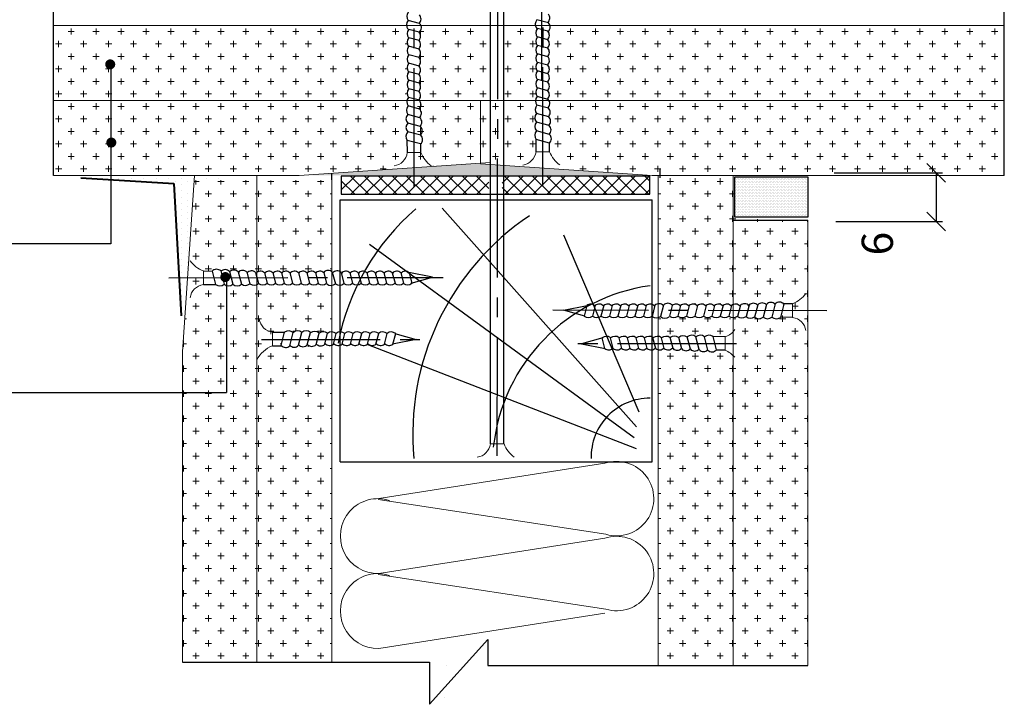
# Model space of a CAD drawing. Units: millimetres. Extents: x -621 to 47290, y -8053 to 7151.
# Drawn here: x 17762 to 17841, y -7630 to -7575 of the extents above; entities that cross this region are included whole.
import ezdxf

# ---------------------------------------------------------------- set-up
doc = ezdxf.new("R2010")
doc.units = ezdxf.units.MM
doc.header["$PDMODE"] = 2
doc.linetypes.add('CENTER2', pattern=[28.575, 19.05, -3.175, 3.175, -3.175])
for name, color, linetype, lineweight in [('1', 7, 'Continuous', 30), ('2', 2, 'Continuous', 40), ('3', 6, 'Continuous', 20), ('Размеры', 200, 'Continuous', 13), ('Штриховка', 161, 'Continuous', 9)]:
    doc.layers.add(name, color=color, linetype=linetype, lineweight=lineweight)
doc.layers.add('8 текст', color=7, linetype='Continuous')
doc.layers.add('Изол', color=7, linetype='Continuous', lineweight=9, true_color=0x00e0e0)
doc.styles.get("Standard").update_dxf_attribs({"font": 'times.ttf'})
doc.dimstyles.new('ISO-25', dxfattribs={"dimtxt": 2.5, "dimasz": 1.5, "dimexe": 0.5, "dimexo": 0.5, "dimgap": 1, "dimtad": 1, "dimlfac": 100, "dimtxsty": 'Standard', "dimblk": 'OBLIQUE', "dimblk1": 'OBLIQUE', "dimblk2": 'OPEN', "dimcen": 1.5, "dimadec": 0, "dimazin": 0, "dimtfac": 1, "dimtmove": 1, "dimatfit": 3, "dimldrblk": 'OPEN30', "dimfxl": 1, "dimarcsym": 0})
pattern_1 = [(0, (16549.9458, -7740.2292), (1, 1), [0.5, -1.5]), (90, (16550.1958, -7740.4792), (-1, 1), [0.5, -1.5])]

# ---------------------------------------------------------------- blocks, each defined once
blk = doc.blocks.new('_Oblique')
at = {"color": 0, "linetype": 'ByBlock', "lineweight": -2}
blk.add_line((-0.5, -0.5), (0.5, 0.5), dxfattribs=at)
blk = doc.blocks.new('*D1167')
at = {"color": 0, "lineweight": -2, "ltscale": 0.5, "transparency": 16777216}
for p, q in [((17827.339, -7587.552), (17836.005, -7587.552)), ((17835.505, -7587.552), (17835.505, -7591.441)), ((17827.45, -7591.441), (17836.005, -7591.441))]:
    blk.add_line(p, q, dxfattribs=at)
at = {"layer": 'Defpoints', "color": 0, "ltscale": 0.5, "transparency": 16777216}
for p in [(17826.839, -7587.552), (17826.95, -7591.441), (17835.505, -7591.441)]:
    blk.add_point(p, dxfattribs=at)
at = {"color": 0, "lineweight": -2, "ltscale": 0.5, "transparency": 16777216, "xscale": 1.5, "yscale": 1.5, "zscale": 1.5}
for p, rotation in [((17835.505, -7587.552), 90), ((17835.505, -7591.441), 270)]:
    blk.add_blockref('_Oblique', p, dxfattribs=dict(at, rotation=rotation))
at = {"color": 0, "ltscale": 0.5, "transparency": 16777216, "insert": (17830.784, -7593.217), "char_height": 2.5, "attachment_point": 5, "rotation": 90}
blk.add_mtext('{\\fTimes New Roman|b0|i0|c204|p18;6}', dxfattribs=at)
blk = doc.blocks.new('_Open')
at = {"color": 0, "linetype": 'ByBlock', "lineweight": -2}
for p, q in [((-1, 0.167), (0, 0)), ((-1, -0.167), (0, 0)), ((0, 0), (-1, 0))]:
    blk.add_line(p, q, dxfattribs=at)
blk = doc.blocks.new('_Open30')
at = {"layer": 'Размеры', "color": 0, "lineweight": -2}
for p, q in [((-1, 0.268), (0, 0)), ((0, 0), (-1, -0.268)), ((0, 0), (-1, 0))]:
    blk.add_line(p, q, dxfattribs=at)

msp = doc.modelspace()

# ---------------------------------------------------------------- hatches: boundary and pattern name
at = {"ltscale": 0.5}
h = msp.add_hatch(dxfattribs=at)
h.set_pattern_fill('DOTS', color=0, scale=0.15, style=0)
h.set_pattern_definition([(0, (16985.74682, -7486.94599), (0.1190625, -0.238125), [0, -0.238125])])
h.paths.add_polyline_path([(17798.21485, -7586.83134), (17784.46353, -7587.75225), (17812.75236, -7587.75225), (17799.00104, -7586.83134)])
h = msp.add_hatch(dxfattribs=at)
h.set_pattern_fill('DOTS', color=0, scale=8, angle=90, style=0)
h.set_pattern_definition([(270, (18003.02595, -6983.4908), (-0.5, -0.25), [0, -0.5])])
h.paths.add_polyline_path([(17775.02407, -7597.56944), (17774.52427, -7588.78777), (17775.39162, -7588.78945, 0.40494005), (17775.59152, -7588.9831, 1), (17775.59152, -7588.5831, 0.42354829), (17775.39162, -7588.78945), (17774.52427, -7588.78777), (17774.49549, -7588.28204), (17767.91766, -7587.92935), (17767.91766, -7587.69423), (17778.72409, -7587.69423), (17778.72409, -7588.12988), (17777.13392, -7588.12988), (17776.02249, -7588.1057), (17775.37645, -7597.56944)])
h = msp.add_hatch(dxfattribs=at)
h.set_pattern_fill('ANSI37', color=0, scale=0.25, angle=90, style=0)
h.set_pattern_definition([(225, (18008.7773, -6788.7437), (-0.561266, 0.561266), []), (135, (18008.7773, -6788.7437), (0.561266, 0.561266), [])])
h.paths.add_polyline_path([(17812.5523, -7589.26028), (17812.5523, -7587.80489), (17800.72215, -7587.80489), (17800.73686, -7589.26028)])
h.paths.add_polyline_path([(17799.66704, -7589.26028), (17799.66993, -7587.80489), (17787.83196, -7587.80489), (17787.83196, -7589.26028)])
at = {"ltscale": 3}
h = msp.add_hatch(dxfattribs=at)
h.set_pattern_fill('DOTS', color=0, scale=2, style=0)
h.set_pattern_definition([(0, (16549.9458, -7740.22922), (0.0625, 0.125), [0, -0.125])])
h.paths.add_polyline_path([(17819.35902, -7587.85658), (17819.35902, -7591.1035), (17825.22288, -7591.1035), (17825.22288, -7587.85658)])
at = {"layer": 'Штриховка'}
h = msp.add_hatch(dxfattribs=at)
h.set_pattern_fill('CROSS', color=0, scale=4, style=0)
h.set_pattern_definition(pattern_1)
h.paths.add_polyline_path([(17793.22896, -7577.43214, -0.34521104), (17793.22896, -7576.75214, -0.35642006), (17793.24288, -7576.05509), (17793.68896, -7576.17291), (17793.6897, -7575.75225), (17764.77609, -7575.75225), (17764.77609, -7581.75225), (17769.38036, -7581.75225), (17769.38036, -7579.05307, -0.49093419), (17769.12997, -7578.85952, -1), (17769.52997, -7578.85952, -0.34144083), (17769.38036, -7579.05307), (17769.38036, -7581.75225), (17793.09797, -7581.75225, -0.12747654), (17793.21745, -7581.50286, -0.33746152), (17793.23131, -7580.83511, -0.34713587), (17793.22896, -7580.15214, -0.34521104), (17793.22896, -7579.47214, -0.34521104), (17793.22896, -7578.79214, -0.34521104), (17793.22896, -7578.11214, -0.34521104)])
h.paths.add_polyline_path([(17799.79708, -7575.75225), (17794.22645, -7575.75225, -0.33054448), (17794.09098, -7576.29396, -0.39271744), (17794.05038, -7576.93023, -0.42997416), (17794.05038, -7577.61023, -0.42997416), (17794.05038, -7578.29023, -0.42997416), (17794.05038, -7578.97023, -0.42997416), (17794.05038, -7579.65023, -0.42997416), (17794.05038, -7580.33023, -0.43272416), (17794.04721, -7581.01321, -0.45508168), (17794.0241, -7581.71929), (17794.09947, -7581.7392, -0.00947015), (17794.11149, -7581.75225), (17799.00104, -7581.75225), (17799.79708, -7581.75225)])
h.paths.add_polyline_path([(17803.54557, -7578.04296, -0.34521104), (17803.54557, -7577.36296, -0.34521104), (17803.54557, -7576.68296, -0.35642006), (17803.55948, -7575.98592), (17803.91383, -7576.0795), (17803.91383, -7575.75225), (17800.87132, -7575.75225), (17800.87132, -7581.75225), (17803.40554, -7581.75225, -0.15980034), (17803.53405, -7581.43368, -0.33746152), (17803.54792, -7580.76593, -0.34713587), (17803.54557, -7580.08296, -0.34521104), (17803.54557, -7579.40296, -0.34521104), (17803.54557, -7578.72296, -0.34521104)])
h.paths.add_polyline_path([(17840.96009, -7575.75225), (17804.56565, -7575.75225, -0.28794662), (17804.40759, -7576.22478, -0.39271744), (17804.36698, -7576.86106, -0.42997416), (17804.36698, -7577.54106, -0.42997416), (17804.36698, -7578.22106, -0.42997416), (17804.36698, -7578.90106, -0.42997416), (17804.36698, -7579.58106, -0.42997416), (17804.36698, -7580.26106, -0.43272416), (17804.36382, -7580.94403, -0.45508168), (17804.34071, -7581.65011), (17804.41608, -7581.67002, -0.05539829), (17804.47892, -7581.75225), (17840.96009, -7581.75225)])
h = msp.add_hatch(dxfattribs=at)
h.set_pattern_fill('CROSS', color=0, scale=4, style=0)
h.set_pattern_definition(pattern_1)
h.paths.add_polyline_path([(17791.68653, -7587.26853, 0.13652555), (17792.72471, -7585.77179), (17792.71201, -7584.81721, -0.35531311), (17792.7517, -7584.1352, -0.40514516), (17792.74957, -7583.44237, -0.40774665), (17792.75482, -7582.74637, -0.34458596), (17792.78627, -7582.06807, -0.15568465), (17792.67426, -7581.75225), (17764.77609, -7581.75225), (17764.77609, -7587.75225), (17784.46353, -7587.75225)])
h.paths.add_polyline_path([(17793.79576, -7585.09161), (17793.80526, -7585.80598, 0.18402081), (17794.93412, -7587.05104), (17798.21485, -7586.83134), (17798.21485, -7581.75225), (17793.77658, -7581.75225, -0.31683855), (17793.6682, -7582.2808, -0.45780644), (17793.70337, -7582.98916, -0.45046995), (17793.7371, -7583.69007, -0.45072553), (17793.77752, -7584.3909, -0.43840418)])
h.paths.add_polyline_path([(17799.00104, -7586.83134), (17802.27276, -7587.05044, 0.18387505), (17803.40043, -7585.80598), (17803.40993, -7585.09161, -0.43840418), (17803.42818, -7584.3909, -0.45072553), (17803.46859, -7583.69007, -0.45046995), (17803.50232, -7582.98916, -0.45780644), (17803.53749, -7582.2808, -0.31683855), (17803.42911, -7581.75225), (17799.00104, -7581.75225)])
h.paths.add_polyline_path([(17812.75236, -7587.75225), (17840.96009, -7587.75225), (17840.96009, -7581.75225), (17804.53143, -7581.75225, -0.15568465), (17804.41942, -7582.06807, -0.34458596), (17804.45087, -7582.74637, -0.40774665), (17804.45612, -7583.44237, -0.40514516), (17804.45399, -7584.1352, -0.35531311), (17804.49368, -7584.81721), (17804.48098, -7585.77179, 0.13643839), (17805.51827, -7587.26779)])
h = msp.add_hatch(dxfattribs=at)
h.set_pattern_fill('CROSS', color=0, scale=4, style=0)
h.set_pattern_definition(pattern_1)
h.paths.add_polyline_path([(17799.00104, -7581.71492), (17798.21485, -7581.71492), (17798.21485, -7586.79401), (17799.00104, -7586.79401)])
h = msp.add_hatch(dxfattribs=at)
h.set_pattern_fill('CROSS', color=0, scale=4, style=0)
h.set_pattern_definition(pattern_1)
h.paths.add_polyline_path([(17775.52929, -7595.95542), (17776.78918, -7595.9532), (17776.78918, -7595.40603), (17777.50355, -7595.41553, -0.43840418), (17778.20426, -7595.43377, -0.45072553), (17778.90509, -7595.47419, -0.45046995), (17779.606, -7595.50792, -0.45780644), (17780.31436, -7595.54309, -0.4581105), (17781.02323, -7595.57376, -0.04511728), (17781.08669, -7595.51817), (17781.08669, -7588.12988), (17776.05336, -7588.12988)])
h.paths.add_polyline_path([(17778.65151, -7596.57594, -0.11404203), (17778.45996, -7596.45959, -0.35531311), (17777.77795, -7596.49928), (17776.90361, -7596.48765, 0.02296121), (17776.78918, -7596.49869), (17776.78918, -7595.9532), (17775.52929, -7595.95542), (17775.13245, -7601.8812), (17775.13245, -7605.13626), (17778.65151, -7605.13626)])
h.paths.add_polyline_path([(17781.08669, -7596.48876, -0.27476842), (17780.52709, -7596.42502, -0.34458596), (17779.84879, -7596.45647, -0.40774665), (17779.15279, -7596.46172, -0.27824711), (17778.65151, -7596.57594), (17778.65151, -7605.13626), (17775.13245, -7605.13626), (17775.13245, -7626.74031), (17781.08669, -7626.74031)])
h.paths.add_polyline_path([(17783.99442, -7600.34608, -0.40514516), (17784.68725, -7600.34395, -0.40774665), (17785.38324, -7600.3492, -0.34458596), (17786.06155, -7600.38065, -0.35094965), (17786.75017, -7600.3981, -0.16432685), (17787.08669, -7600.29236), (17787.08669, -7596.55278, -0.22819803), (17786.63107, -7596.40768, -0.33545677), (17785.96644, -7596.39606, -0.34521104), (17785.28644, -7596.39606, -0.34521104), (17784.60644, -7596.39606, -0.34521104), (17783.92644, -7596.39606, -0.34521104), (17783.24644, -7596.39606, -0.34521104), (17782.56644, -7596.39606, -0.34713587), (17781.88346, -7596.39371, -0.33746152), (17781.21572, -7596.40757, -0.06948117), (17781.08669, -7596.48876), (17781.08669, -7602.51267, -0.18207336), (17782.32363, -7601.39964), (17783.01945, -7601.39039), (17783.30415, -7600.31247, -0.36065461)])
h.paths.add_polyline_path([(17781.08669, -7590.94852), (17781.08669, -7595.51817, -0.37944271), (17781.70536, -7595.57781, -0.43272416), (17782.38834, -7595.57464, -0.42997416), (17783.06834, -7595.57464, -0.42997416), (17783.74834, -7595.57464, -0.42997416), (17784.42834, -7595.57464, -0.42997416), (17785.10834, -7595.57464, -0.42997416), (17785.78834, -7595.57464, -0.39271744), (17786.42462, -7595.53404, -0.41644577), (17787.08669, -7595.47141), (17787.08669, -7588.12988), (17784.12362, -7588.12988)])
h.paths.add_polyline_path([(17787.08669, -7601.33703, -0.31669669), (17786.55768, -7601.23191, -0.4581105), (17785.84881, -7601.26258, -0.45780644), (17785.14046, -7601.29775, -0.45046995), (17784.43954, -7601.33148, -0.45072553), (17783.73872, -7601.3719, -0.43840418), (17783.038, -7601.39014), (17782.32363, -7601.39964, 0.18207336), (17781.08669, -7602.51267), (17781.08669, -7626.74031), (17787.08669, -7626.74031)])
h.paths.add_polyline_path([(17819.22795, -7602.17637, 0.07147049), (17818.60709, -7601.74807), (17817.89272, -7601.73856, -0.43840418), (17817.192, -7601.72032, -0.45072553), (17816.49118, -7601.67991, -0.45046995), (17815.79026, -7601.64617, -0.45780644), (17815.08191, -7601.611, -0.4581105), (17814.37304, -7601.58033, -0.4319548), (17813.6909, -7601.57628, -0.27686968), (17813.22795, -7601.71002), (17813.22795, -7626.99957), (17819.22795, -7626.99957)])
h.paths.add_polyline_path([(17816.9363, -7600.69451, -0.35531311), (17817.61831, -7600.65482), (17818.55657, -7600.6673, 0.11800407), (17819.09295, -7600.41098), (17819.00679, -7599.08661, -0.05305045), (17818.90833, -7599.0241, -0.34713587), (17818.22536, -7599.02645, -0.34521104), (17817.54536, -7599.02645, -0.34521104), (17816.86536, -7599.02645, -0.34521104), (17816.18536, -7599.02645, -0.34521104), (17815.50536, -7599.02645, -0.34521104), (17814.82536, -7599.02645, -0.33545677), (17814.16073, -7599.03807, -0.38414083), (17813.42297, -7599.05541, -0.09929569), (17813.22795, -7599.15004), (17813.22795, -7600.64374, -0.14245788), (17813.5128, -7600.76038, -0.33746152), (17814.18055, -7600.74652, -0.35094965), (17814.86917, -7600.72907, -0.34458596), (17815.54748, -7600.69762, -0.40774665), (17816.24347, -7600.69237, -0.40514516)])
h.paths.add_polyline_path([(17818.28038, -7587.92094), (17813.22795, -7587.92094), (17813.22795, -7598.03076, -0.24430392), (17813.6357, -7598.17348, -0.48052388), (17814.36718, -7598.16443, -0.39271744), (17815.00345, -7598.20503, -0.42997416), (17815.68345, -7598.20503, -0.42997416), (17816.36345, -7598.20503, -0.42997416), (17817.04345, -7598.20503, -0.42997416), (17817.72345, -7598.20503, -0.42997416), (17818.40345, -7598.20503, -0.3235685), (17818.94282, -7598.10338)])
h.paths.add_polyline_path([(17822.58753, -7598.06416, -0.43840418), (17823.28825, -7598.04592), (17824.00262, -7598.03642), (17824.00262, -7598.58359), (17825.22795, -7598.58574), (17825.22795, -7594.9513), (17822.3761, -7591.29964), (17819.38247, -7591.22344), (17819.38247, -7587.75225), (17813.38061, -7587.75225), (17813.38061, -7587.92094), (17818.28038, -7587.92094), (17818.94282, -7598.10338, -0.09574925), (17819.08643, -7598.2082, -0.4319548), (17819.76857, -7598.20415, -0.4581105), (17820.47744, -7598.17348, -0.45780644), (17821.18579, -7598.13831, -0.45046995), (17821.88671, -7598.10458, -0.45072553)])
h.paths.add_polyline_path([(17825.22795, -7598.58574), (17823.16511, -7598.58212), (17823.0221, -7599.12359, -0.36065461), (17822.33183, -7599.08998, -0.40514516), (17821.639, -7599.09211, -0.40774665), (17820.943, -7599.08686, -0.34458596), (17820.2647, -7599.05541, -0.35094965), (17819.57608, -7599.03796, -0.16974041), (17819.22795, -7599.14332), (17819.22795, -7626.99957), (17825.22795, -7626.99957)])
at = {"layer": 'Штриховка', "ltscale": 0.5}
h = msp.add_hatch(dxfattribs=at)
h.set_pattern_fill('CROSS', color=0, scale=4, style=0)
h.set_pattern_definition(pattern_1)
h.paths.add_polyline_path([(17781.08669, -7590.94852), (17781.08669, -7588.16851), (17784.082, -7588.16851)])
at = {"layer": 'Штриховка'}
h = msp.add_hatch(dxfattribs=at)
h.set_pattern_fill('CROSS', color=0, scale=4, style=0)
h.set_pattern_definition(pattern_1)
h.paths.add_polyline_path([(17822.41214, -7591.3458), (17825.22795, -7594.9513), (17825.22795, -7591.3458)])

# ---------------------------------------------------------------- linework, layer by layer
at = {"color": 0, "ltscale": 0.5}
for p, q in [((17840.96009, -7587.75225), (17840.96009, -7558.89744)), ((17764.77609, -7587.75225), (17764.77609, -7561.95567)), ((17794.11989, -7575.59553), (17793.19803, -7575.35205)), ((17804.4365, -7575.52635), (17803.51464, -7575.28287)), ((17804.39098, -7576.20553), (17803.55948, -7575.98592)), ((17794.07437, -7576.27471), (17793.24288, -7576.05509)), ((17794.07437, -7576.95471), (17793.24288, -7576.73509)), ((17804.39098, -7576.88553), (17803.55948, -7576.66592)), ((17794.07437, -7577.63471), (17793.24288, -7577.41509)), ((17804.39098, -7577.56553), (17803.55948, -7577.34592)), ((17794.07437, -7578.31471), (17793.24288, -7578.09509)), ((17804.39098, -7578.24553), (17803.55948, -7578.02592)), ((17769.38036, -7578.71681), (17769.38036, -7593.24088)), ((17794.07437, -7578.99471), (17793.24288, -7578.77509)), ((17804.39098, -7578.92553), (17803.55948, -7578.70592)), ((17794.07437, -7579.67471), (17793.24288, -7579.45509)), ((17804.39098, -7579.60553), (17803.55948, -7579.38592)), ((17794.07437, -7580.35471), (17793.24288, -7580.13509)), ((17804.39098, -7580.28553), (17803.55948, -7580.06592)), ((17804.39098, -7580.97147), (17803.55948, -7580.75186)), ((17794.09947, -7581.7392), (17793.21513, -7581.50563)), ((17794.07437, -7581.04065), (17793.24288, -7580.82104)), ((17804.41608, -7581.67002), (17803.53174, -7581.43645)), ((17794.11989, -7582.43726), (17793.19803, -7582.19378)), ((17804.4365, -7582.36808), (17803.51464, -7582.12461)), ((17794.14241, -7583.13441), (17793.1628, -7582.87568)), ((17804.45902, -7583.06523), (17803.4794, -7582.8065)), ((17794.17469, -7583.83357), (17793.1628, -7583.56631)), ((17804.4913, -7583.76439), (17803.4794, -7583.49713)), ((17794.21882, -7584.54043), (17793.1628, -7584.26152)), ((17804.53543, -7584.47125), (17803.4794, -7584.19234)), ((17793.1389, -7585.9294), (17793.12577, -7584.94227)), ((17794.19399, -7585.22942), (17793.13182, -7584.94888)), ((17794.21899, -7585.9294), (17794.20945, -7585.21188)), ((17803.4555, -7585.86022), (17803.44237, -7584.87309)), ((17804.5106, -7585.16024), (17803.44843, -7584.8797)), ((17804.5356, -7585.86022), (17804.52606, -7585.1427)), ((17787.07235, -7588.09893), (17787.07235, -7587.57259)), ((17813.38061, -7587.94867), (17813.38061, -7587.19578)), ((17769.38036, -7593.24088), (17718.65443, -7593.24088)), ((17776.78918, -7595.40603), (17777.5067, -7595.41557)), ((17777.48916, -7595.43103), (17777.76969, -7596.4932)), ((17778.17814, -7595.4062), (17778.45706, -7596.46223)), ((17778.88501, -7595.45033), (17779.15227, -7596.46223)), ((17779.58417, -7595.48261), (17779.8429, -7596.46223)), ((17780.28131, -7595.50513), (17780.52479, -7596.42699)), ((17780.97938, -7595.52555), (17781.21295, -7596.40989)), ((17781.67792, -7595.55065), (17781.89753, -7596.38214)), ((17782.36387, -7595.55065), (17782.58348, -7596.38214)), ((17783.04387, -7595.55065), (17783.26348, -7596.38214)), ((17783.72387, -7595.55065), (17783.94348, -7596.38214)), ((17784.40387, -7595.55065), (17784.62348, -7596.38214)), ((17785.08387, -7595.55065), (17785.30348, -7596.38214)), ((17785.76387, -7595.55065), (17785.98348, -7596.38214)), ((17786.44387, -7595.55065), (17786.66348, -7596.38214)), ((17787.12304, -7595.50513), (17787.36652, -7596.42699)), ((17787.82111, -7595.52555), (17788.05468, -7596.40989)), ((17788.51965, -7595.55065), (17788.73926, -7596.38214)), ((17789.2056, -7595.55065), (17789.42521, -7596.38214)), ((17789.8856, -7595.55065), (17790.10521, -7596.38214)), ((17790.5656, -7595.55065), (17790.78521, -7596.38214)), ((17791.2456, -7595.55065), (17791.46521, -7596.38214)), ((17791.9256, -7595.55065), (17792.14521, -7596.38214)), ((17792.6056, -7595.55065), (17792.82521, -7596.38214)), ((17795.1579, -7595.90407), (17793.26454, -7595.53291)), ((17793.2856, -7595.55065), (17793.50521, -7596.38214)), ((17776.78918, -7596.48612), (17777.77631, -7596.49925)), ((17793.42955, -7596.39432), (17795.1579, -7595.90407)), ((17793.63864, -7596.3707), (17793.63864, -7596.3707)), ((17821.20763, -7598.113), (17820.9489, -7599.09261)), ((17821.90679, -7598.08072), (17821.63953, -7599.09261)), ((17822.61365, -7598.03659), (17822.33474, -7599.09261)), ((17823.30264, -7598.06142), (17823.0221, -7599.12359)), ((17824.00262, -7598.03642), (17823.2851, -7598.04596)), ((17805.6339, -7598.53446), (17807.52725, -7598.1633)), ((17807.36225, -7599.02471), (17805.6339, -7598.53446)), ((17807.50619, -7598.18104), (17807.28658, -7599.01253)), ((17808.18619, -7598.18104), (17807.96658, -7599.01253)), ((17808.86619, -7598.18104), (17808.64658, -7599.01253)), ((17809.54619, -7598.18104), (17809.32658, -7599.01253)), ((17810.22619, -7598.18104), (17810.00658, -7599.01253)), ((17810.90619, -7598.18104), (17810.68658, -7599.01253)), ((17811.58619, -7598.18104), (17811.36658, -7599.01253)), ((17812.27214, -7598.18104), (17812.05253, -7599.01253)), ((17812.97068, -7598.15594), (17812.73711, -7599.04028)), ((17813.66875, -7598.13552), (17813.42527, -7599.05738)), ((17814.34792, -7598.18104), (17814.12831, -7599.01253)), ((17815.02792, -7598.18104), (17814.80831, -7599.01253)), ((17815.70792, -7598.18104), (17815.48831, -7599.01253)), ((17816.38792, -7598.18104), (17816.16831, -7599.01253)), ((17817.06792, -7598.18104), (17816.84831, -7599.01253)), ((17817.74792, -7598.18104), (17817.52831, -7599.01253)), ((17818.42792, -7598.18104), (17818.20831, -7599.01253)), ((17819.11387, -7598.18104), (17818.89426, -7599.01253)), ((17819.81242, -7598.15594), (17819.57885, -7599.04028)), ((17820.51048, -7598.13552), (17820.267, -7599.05738)), ((17807.15315, -7599.00109), (17807.15315, -7599.00109)), ((17824.00262, -7599.11651), (17823.01548, -7599.12964)), ((17782.32363, -7600.31954), (17783.31076, -7600.30641)), ((17783.02361, -7601.37464), (17783.30415, -7600.31247)), ((17783.7126, -7601.39947), (17783.99151, -7600.34344)), ((17784.41946, -7601.35534), (17784.68672, -7600.34344)), ((17785.11862, -7601.32306), (17785.37735, -7600.34344)), ((17785.81577, -7601.30054), (17786.05924, -7600.37868)), ((17786.51383, -7601.28012), (17786.7474, -7600.39578)), ((17787.21237, -7601.25502), (17787.43199, -7600.42353)), ((17787.89832, -7601.25502), (17788.11793, -7600.42353)), ((17788.57832, -7601.25502), (17788.79793, -7600.42353)), ((17789.25832, -7601.25502), (17789.47793, -7600.42353)), ((17789.93832, -7601.25502), (17790.15793, -7600.42353)), ((17790.61832, -7601.25502), (17790.83793, -7600.42353)), ((17791.29832, -7601.25502), (17791.51793, -7600.42353)), ((17791.97832, -7601.25502), (17792.19793, -7600.42353)), ((17792.12227, -7600.41134), (17793.85062, -7600.9016)), ((17793.85062, -7600.9016), (17791.95726, -7601.27275)), ((17808.80845, -7600.75977), (17807.0801, -7601.25002)), ((17807.0801, -7601.25002), (17808.97346, -7601.62118)), ((17808.9524, -7601.60345), (17808.73279, -7600.77195)), ((17809.6324, -7601.60345), (17809.41279, -7600.77195)), ((17810.3124, -7601.60345), (17810.09279, -7600.77195)), ((17810.9924, -7601.60345), (17810.77279, -7600.77195)), ((17811.6724, -7601.60345), (17811.45279, -7600.77195)), ((17812.3524, -7601.60345), (17812.13279, -7600.77195)), ((17813.0324, -7601.60345), (17812.81279, -7600.77195)), ((17813.71835, -7601.60345), (17813.49873, -7600.77195)), ((17814.41689, -7601.62855), (17814.18332, -7600.7442)), ((17815.11495, -7601.64896), (17814.87148, -7600.72711)), ((17815.8121, -7601.67148), (17815.55337, -7600.69187)), ((17816.51126, -7601.70377), (17816.244, -7600.69187)), ((17817.21812, -7601.74789), (17816.93921, -7600.69187)), ((17818.60709, -7600.66797), (17817.61996, -7600.65484)), ((17817.90711, -7601.72307), (17817.62657, -7600.66089)), ((17782.32363, -7601.39964), (17783.04115, -7601.3901)), ((17818.60709, -7601.74807), (17817.88957, -7601.73852)), ((17794.91648, -7630.11077), (17799.57931, -7624.92544)), ((17799.57931, -7624.92544), (17799.57931, -7626.99957)), ((17775.13245, -7626.74031), (17794.91648, -7626.74031)), ((17794.91648, -7626.74031), (17794.91648, -7630.11077)), ((17796.29872, -7626.97878), (17796.29872, -7626.97878)), ((17799.57931, -7626.99957), (17825.22795, -7626.99957)), ((17796.07483, -7629.53789), (17796.07483, -7629.53789))]:
    msp.add_line(p, q, dxfattribs=at)
at = {"color": 0, "linetype": 'CENTER2', "ltscale": 0.5}
for p, q in [((17800.32628, -7610.22277), (17800.4072, -7564.1725)), ((17803.91383, -7580.16601), (17803.91383, -7566.48651)), ((17793.66698, -7588.68143), (17793.7056, -7566.70534)), ((17803.98359, -7588.61225), (17804.0222, -7566.63616)), ((17774.03714, -7595.95804), (17796.01323, -7595.91943)), ((17826.75465, -7598.58843), (17804.77856, -7598.54981)), ((17781.43618, -7600.88624), (17795.11569, -7600.88624)), ((17819.49454, -7601.23467), (17805.81503, -7601.23467))]:
    msp.add_line(p, q, dxfattribs=at)
at = {"color": 0}
for p, q in [((17799.79708, -7609.25409), (17799.79708, -7566.36835)), ((17800.87132, -7609.25409), (17800.87132, -7566.59813)), ((17811.48247, -7607.88988), (17795.91496, -7590.38788)), ((17819.22795, -7591.3458), (17825.22795, -7591.3458)), ((17811.71767, -7606.71285), (17805.66117, -7592.52963)), ((17811.30607, -7608.77265), (17790.10472, -7593.2905)), ((17778.65151, -7595.95361), (17778.65151, -7605.13626)), ((17811.48247, -7609.65542), (17789.90436, -7601.29775))]:
    msp.add_line(p, q, dxfattribs=at)
at = {"color": 0, "ltscale": 0.5, "const_width": 0.4}
for points in [[(17769.52997, -7578.85952, 1), (17769.12997, -7578.85952, 1)], [(17769.61523, -7585.12314, 1), (17769.21523, -7585.12314, 1)], [(17778.54671, -7595.69316, -1), (17778.54671, -7596.09316, -1)]]:
    msp.add_lwpolyline(points, format="xyb", close=True, dxfattribs=at)
at = {"color": 0, "ltscale": 0.5}
msp.add_lwpolyline([(17787.83196, -7587.80489), (17787.83196, -7589.26028), (17812.5523, -7589.26028), (17812.5523, -7587.80489)], close=True, dxfattribs=at)
at = {"color": 0, "ltscale": 3}
msp.add_lwpolyline([(17819.35902, -7587.85658), (17825.22288, -7587.85658), (17825.22288, -7591.1035), (17819.35902, -7591.1035)], close=True, dxfattribs=at)
at = {"color": 0, "ltscale": 0.5}
for centre, radius, start, end in [((17793.63885, -7575.01634), 0.55114, 140.2469648, 217.3265884), ((17793.76094, -7575.22127), 0.46847, 309.9836365, 43.7262364), ((17804.07754, -7575.1521), 0.46847, 309.9836365, 43.7262364), ((17793.61796, -7575.70901), 0.55114, 139.6336211, 217.3265884), ((17793.79377, -7575.93184), 0.46847, 311.5177669, 45.8813783), ((17803.93456, -7575.63983), 0.55114, 139.6336211, 217.3265884), ((17803.97934, -7576.34296), 0.55114, 139.6221303, 217.3265884), ((17804.11038, -7575.86266), 0.46847, 311.5177669, 45.8813783), ((17793.66273, -7576.41214), 0.55114, 139.6221303, 217.3265884), ((17793.66273, -7577.09214), 0.55114, 139.6221303, 217.3265884), ((17793.7281, -7576.59023), 0.46847, 309.9836365, 42.3403974), ((17803.97934, -7577.02296), 0.55114, 139.6221303, 217.3265884), ((17804.04471, -7576.52106), 0.46847, 309.9836365, 42.3403974), ((17793.66273, -7577.77214), 0.55114, 139.6221303, 217.3265884), ((17793.7281, -7577.27023), 0.46847, 309.9836365, 42.3403974), ((17803.97934, -7577.70296), 0.55114, 139.6221303, 217.3265884), ((17804.04471, -7577.20106), 0.46847, 309.9836365, 42.3403974), ((17804.04471, -7577.88106), 0.46847, 309.9836365, 42.3403974), ((17793.66273, -7578.45214), 0.55114, 139.6221303, 217.3265884), ((17793.7281, -7577.95023), 0.46847, 309.9836365, 42.3403974), ((17793.7281, -7578.63023), 0.46847, 309.9836365, 42.3403974), ((17803.97934, -7578.38296), 0.55114, 139.6221303, 217.3265884), ((17804.04471, -7578.56106), 0.46847, 309.9836365, 42.3403974), ((17793.66273, -7579.13214), 0.55114, 139.6221303, 217.3265884), ((17793.7281, -7579.31023), 0.46847, 309.9836365, 42.3403974), ((17803.97934, -7579.06296), 0.55114, 139.6221303, 217.3265884), ((17804.04471, -7579.24106), 0.46847, 309.9836365, 42.3403974), ((17793.66273, -7579.81214), 0.55114, 139.6221303, 217.3265884), ((17793.7281, -7579.99023), 0.46847, 309.9836365, 42.3403974), ((17803.97934, -7579.74296), 0.55114, 139.6221303, 217.3265884), ((17804.04471, -7579.92106), 0.46847, 309.9836365, 42.3403974), ((17793.66273, -7580.49214), 0.55114, 139.6221303, 217.3265884), ((17793.7281, -7580.67023), 0.46847, 309.9836365, 42.3403974), ((17803.97934, -7580.42296), 0.55114, 139.6221303, 217.3265884), ((17803.97934, -7581.10891), 0.55114, 139.6221303, 217.3265884), ((17804.04471, -7580.60106), 0.46847, 309.9836365, 42.3403974), ((17793.63885, -7581.85807), 0.55114, 140.2469648, 217.3265884), ((17793.66273, -7581.17808), 0.55114, 139.6221303, 217.3265884), ((17793.7281, -7581.35618), 0.46847, 309.9836365, 42.3403974), ((17803.95546, -7581.78889), 0.55114, 140.2469648, 217.3265884), ((17804.04471, -7581.287), 0.46847, 309.9836365, 42.3403974), ((17793.61796, -7582.55074), 0.55114, 139.6336211, 217.3265884), ((17793.76094, -7582.06301), 0.46847, 309.9836365, 43.7262364), ((17803.93456, -7582.48156), 0.55114, 139.6336211, 217.3265884), ((17804.07754, -7581.99383), 0.46847, 309.9836365, 43.7262364), ((17793.52171, -7583.22047), 0.4977, 136.1499828, 223.4969177), ((17793.79377, -7582.77358), 0.46847, 311.5177669, 45.8813783), ((17793.82391, -7583.47795), 0.46847, 312.3356828, 47.1664722), ((17803.83832, -7583.15129), 0.4977, 136.1499828, 223.4969177), ((17804.11038, -7582.7044), 0.46847, 311.5177669, 45.8813783), ((17804.14052, -7583.40877), 0.46847, 312.3356828, 47.1664722), ((17793.52171, -7583.9111), 0.4977, 136.1499828, 223.4969177), ((17793.86129, -7584.18176), 0.46847, 311.2070657, 48.0105301), ((17803.83832, -7583.84192), 0.4977, 136.1499828, 223.4969177), ((17804.1779, -7584.11258), 0.46847, 311.2070657, 48.0105301), ((17793.56487, -7584.62402), 0.54136, 137.9631361, 216.8763215), ((17793.87759, -7584.87307), 0.47654, 311.6027475, 44.2695438), ((17803.88148, -7584.55484), 0.54136, 137.9631361, 216.8763215), ((17804.19419, -7584.80389), 0.47654, 311.6027475, 44.2695438), ((17777.8455, -7595.74743), 0.47654, 45.7304562, 138.3972525), ((17778.53681, -7595.76373), 0.46847, 41.9894699, 138.7929343), ((17779.24062, -7595.80111), 0.46847, 42.8335278, 137.6643172), ((17779.945, -7595.83125), 0.46847, 44.1186217, 138.4822331), ((17780.65557, -7595.86409), 0.46847, 46.2737636, 140.0163635), ((17781.36239, -7595.89692), 0.46847, 47.6596026, 140.0163635), ((17782.04834, -7595.89692), 0.46847, 47.6596026, 140.0163635), ((17782.72834, -7595.89692), 0.46847, 47.6596026, 140.0163635), ((17783.40834, -7595.89692), 0.46847, 47.6596026, 140.0163635), ((17784.08834, -7595.89692), 0.46847, 47.6596026, 140.0163635), ((17784.76834, -7595.89692), 0.46847, 47.6596026, 140.0163635), ((17785.44834, -7595.89692), 0.46847, 47.6596026, 140.0163635), ((17786.12834, -7595.89692), 0.46847, 47.6596026, 140.0163635), ((17786.78673, -7595.83125), 0.46847, 44.1186217, 138.4822331), ((17787.4973, -7595.86409), 0.46847, 46.2737636, 140.0163635), ((17788.20412, -7595.89692), 0.46847, 47.6596026, 140.0163635), ((17788.89007, -7595.89692), 0.46847, 47.6596026, 140.0163635), ((17789.57007, -7595.89692), 0.46847, 47.6596026, 140.0163635), ((17790.25007, -7595.89692), 0.46847, 47.6596026, 140.0163635), ((17790.93007, -7595.89692), 0.46847, 47.6596026, 140.0163635), ((17791.61007, -7595.89692), 0.46847, 47.6596026, 140.0163635), ((17792.29007, -7595.89692), 0.46847, 47.6596026, 140.0163635), ((17792.97007, -7595.89692), 0.46847, 47.6596026, 140.0163635), ((17778.09456, -7596.06015), 0.54136, 233.1236785, 312.0368639), ((17778.80748, -7596.10331), 0.4977, 226.5030823, 313.8500172), ((17779.49811, -7596.10331), 0.4977, 226.5030823, 313.8500172), ((17780.16783, -7596.00707), 0.55114, 232.6734116, 310.3663789), ((17780.86051, -7595.98617), 0.55114, 232.6734116, 309.7530352), ((17781.54049, -7595.96229), 0.55114, 232.6734116, 310.3778697), ((17782.22644, -7595.96229), 0.55114, 232.6734116, 310.3778697), ((17782.90644, -7595.96229), 0.55114, 232.6734116, 310.3778697), ((17783.58644, -7595.96229), 0.55114, 232.6734116, 310.3778697), ((17784.26644, -7595.96229), 0.55114, 232.6734116, 310.3778697), ((17784.94644, -7595.96229), 0.55114, 232.6734116, 310.3778697), ((17785.62644, -7595.96229), 0.55114, 232.6734116, 310.3778697), ((17786.30644, -7595.96229), 0.55114, 232.6734116, 310.3778697), ((17787.00956, -7596.00707), 0.55114, 232.6734116, 310.3663789), ((17787.70224, -7595.98617), 0.55114, 232.6734116, 309.7530352), ((17788.38222, -7595.96229), 0.55114, 232.6734116, 310.3778697), ((17789.06817, -7595.96229), 0.55114, 232.6734116, 310.3778697), ((17789.74817, -7595.96229), 0.55114, 232.6734116, 310.3778697), ((17790.42817, -7595.96229), 0.55114, 232.6734116, 310.3778697), ((17791.10817, -7595.96229), 0.55114, 232.6734116, 310.3778697), ((17791.78817, -7595.96229), 0.55114, 232.6734116, 310.3778697), ((17792.46817, -7595.96229), 0.55114, 232.6734116, 310.3778697), ((17793.14817, -7595.96229), 0.55114, 232.6734116, 310.3778697), ((17807.82172, -7598.52731), 0.46847, 39.9836365, 132.3403974), ((17808.50172, -7598.52731), 0.46847, 39.9836365, 132.3403974), ((17809.18172, -7598.52731), 0.46847, 39.9836365, 132.3403974), ((17809.86172, -7598.52731), 0.46847, 39.9836365, 132.3403974), ((17810.54172, -7598.52731), 0.46847, 39.9836365, 132.3403974), ((17811.22172, -7598.52731), 0.46847, 39.9836365, 132.3403974), ((17811.90172, -7598.52731), 0.46847, 39.9836365, 132.3403974), ((17812.58767, -7598.52731), 0.46847, 39.9836365, 132.3403974), ((17813.29449, -7598.49447), 0.46847, 39.9836365, 133.7262364), ((17814.00506, -7598.46164), 0.46847, 41.5177669, 135.8813783), ((17814.66345, -7598.52731), 0.46847, 39.9836365, 132.3403974), ((17815.34345, -7598.52731), 0.46847, 39.9836365, 132.3403974), ((17816.02345, -7598.52731), 0.46847, 39.9836365, 132.3403974), ((17816.70345, -7598.52731), 0.46847, 39.9836365, 132.3403974), ((17817.38345, -7598.52731), 0.46847, 39.9836365, 132.3403974), ((17818.06345, -7598.52731), 0.46847, 39.9836365, 132.3403974), ((17818.74345, -7598.52731), 0.46847, 39.9836365, 132.3403974), ((17819.4294, -7598.52731), 0.46847, 39.9836365, 132.3403974), ((17820.13623, -7598.49447), 0.46847, 39.9836365, 133.7262364), ((17820.84679, -7598.46164), 0.46847, 41.5177669, 135.8813783), ((17821.55117, -7598.4315), 0.46847, 42.3356828, 137.1664722), ((17822.25498, -7598.39412), 0.46847, 41.2070657, 138.0105301), ((17822.94629, -7598.37782), 0.47654, 41.6027475, 134.2695438), ((17807.64362, -7598.59268), 0.55114, 229.6221303, 307.3265884), ((17808.32362, -7598.59268), 0.55114, 229.6221303, 307.3265884), ((17809.00362, -7598.59268), 0.55114, 229.6221303, 307.3265884), ((17809.68362, -7598.59268), 0.55114, 229.6221303, 307.3265884), ((17810.36362, -7598.59268), 0.55114, 229.6221303, 307.3265884), ((17811.04362, -7598.59268), 0.55114, 229.6221303, 307.3265884), ((17811.72362, -7598.59268), 0.55114, 229.6221303, 307.3265884), ((17812.40957, -7598.59268), 0.55114, 229.6221303, 307.3265884), ((17813.08955, -7598.61656), 0.55114, 230.2469648, 307.3265884), ((17813.78223, -7598.63745), 0.55114, 229.6336211, 307.3265884), ((17814.48536, -7598.59268), 0.55114, 229.6221303, 307.3265884), ((17815.16536, -7598.59268), 0.55114, 229.6221303, 307.3265884), ((17815.84536, -7598.59268), 0.55114, 229.6221303, 307.3265884), ((17816.52536, -7598.59268), 0.55114, 229.6221303, 307.3265884), ((17817.20536, -7598.59268), 0.55114, 229.6221303, 307.3265884), ((17817.88536, -7598.59268), 0.55114, 229.6221303, 307.3265884), ((17818.56536, -7598.59268), 0.55114, 229.6221303, 307.3265884), ((17819.2513, -7598.59268), 0.55114, 229.6221303, 307.3265884), ((17819.93129, -7598.61656), 0.55114, 230.2469648, 307.3265884), ((17820.62396, -7598.63745), 0.55114, 229.6336211, 307.3265884), ((17821.29369, -7598.7337), 0.4977, 226.1499828, 313.4969177), ((17821.98432, -7598.7337), 0.4977, 226.1499828, 313.4969177), ((17822.69723, -7598.69054), 0.54136, 227.9631361, 306.8763215), ((17783.62901, -7600.74552), 0.54136, 47.9631361, 126.8763215), ((17784.34193, -7600.70236), 0.4977, 46.1499828, 133.4969177), ((17785.03256, -7600.70236), 0.4977, 46.1499828, 133.4969177), ((17785.70229, -7600.7986), 0.55114, 49.6336211, 127.3265884), ((17786.39496, -7600.8195), 0.55114, 50.2469648, 127.3265884), ((17787.07494, -7600.84338), 0.55114, 49.6221303, 127.3265884), ((17787.76089, -7600.84338), 0.55114, 49.6221303, 127.3265884), ((17788.44089, -7600.84338), 0.55114, 49.6221303, 127.3265884), ((17789.12089, -7600.84338), 0.55114, 49.6221303, 127.3265884), ((17789.80089, -7600.84338), 0.55114, 49.6221303, 127.3265884), ((17790.48089, -7600.84338), 0.55114, 49.6221303, 127.3265884), ((17791.16089, -7600.84338), 0.55114, 49.6221303, 127.3265884), ((17791.84089, -7600.84338), 0.55114, 49.6221303, 127.3265884), ((17785.47945, -7600.97442), 0.46847, 221.5177669, 315.8813783), ((17786.19002, -7600.94158), 0.46847, 219.9836365, 313.7262364), ((17786.89685, -7600.90875), 0.46847, 219.9836365, 312.3403974), ((17787.58279, -7600.90875), 0.46847, 219.9836365, 312.3403974), ((17788.26279, -7600.90875), 0.46847, 219.9836365, 312.3403974), ((17788.94279, -7600.90875), 0.46847, 219.9836365, 312.3403974), ((17789.62279, -7600.90875), 0.46847, 219.9836365, 312.3403974), ((17790.30279, -7600.90875), 0.46847, 219.9836365, 312.3403974), ((17790.98279, -7600.90875), 0.46847, 219.9836365, 312.3403974), ((17791.66279, -7600.90875), 0.46847, 219.9836365, 312.3403974), ((17809.08983, -7601.1918), 0.55114, 52.6734116, 130.3778697), ((17809.76983, -7601.1918), 0.55114, 52.6734116, 130.3778697), ((17810.44983, -7601.1918), 0.55114, 52.6734116, 130.3778697), ((17811.12983, -7601.1918), 0.55114, 52.6734116, 130.3778697), ((17811.80983, -7601.1918), 0.55114, 52.6734116, 130.3778697), ((17812.48983, -7601.1918), 0.55114, 52.6734116, 130.3778697), ((17813.16983, -7601.1918), 0.55114, 52.6734116, 130.3778697), ((17813.85578, -7601.1918), 0.55114, 52.6734116, 130.3778697), ((17814.53576, -7601.16792), 0.55114, 52.6734116, 129.7530352), ((17815.22843, -7601.14703), 0.55114, 52.6734116, 130.3663789), ((17815.89816, -7601.05079), 0.4977, 46.5030823, 133.8500172), ((17816.58879, -7601.05079), 0.4977, 46.5030823, 133.8500172), ((17817.30171, -7601.09394), 0.54136, 53.1236785, 132.0368639), ((17783.37995, -7601.05823), 0.47654, 221.6027475, 314.2695438), ((17784.07127, -7601.04194), 0.46847, 221.2070657, 318.0105301), ((17784.77508, -7601.00456), 0.46847, 222.3356828, 317.1664722), ((17809.26793, -7601.25717), 0.46847, 227.6596026, 320.0163635), ((17809.94793, -7601.25717), 0.46847, 227.6596026, 320.0163635), ((17810.62793, -7601.25717), 0.46847, 227.6596026, 320.0163635), ((17811.30793, -7601.25717), 0.46847, 227.6596026, 320.0163635), ((17811.98793, -7601.25717), 0.46847, 227.6596026, 320.0163635), ((17812.66793, -7601.25717), 0.46847, 227.6596026, 320.0163635), ((17813.34793, -7601.25717), 0.46847, 227.6596026, 320.0163635), ((17814.03387, -7601.25717), 0.46847, 227.6596026, 320.0163635), ((17814.7407, -7601.29001), 0.46847, 226.2737636, 320.0163635), ((17815.45127, -7601.32284), 0.46847, 224.1186217, 318.4822331), ((17816.15564, -7601.35298), 0.46847, 222.8335278, 317.6643172), ((17816.85945, -7601.39036), 0.46847, 221.9894699, 318.7929343), ((17817.55076, -7601.40666), 0.47654, 225.7304562, 318.3972525)]:
    msp.add_arc(centre, radius, start, end, dxfattribs=at)
at = {"color": 0}
for centre, radius, start, end in [((17806.15708, -7604.76767), 18.91799, 130.7401975, 169.1252719), ((17814.58507, -7608.4773), 21.01819, 123.6866466, 185.3047253), ((17814.5663, -7611.08618), 14.62978, 97.7604359, 173.7960958), ((17812.56734, -7610.30279), 4.70812, 89.8602538, 181.5964221)]:
    msp.add_arc(centre, radius, start, end, dxfattribs=at)
at = {"layer": '1', "color": 0, "ltscale": 0.5}
for p, q in [((17787.7548, -7610.70524), (17787.7548, -7589.70552)), ((17787.7548, -7589.70552), (17812.7548, -7589.70552)), ((17812.7548, -7610.70524), (17812.7548, -7589.70552)), ((17787.7548, -7610.70524), (17812.7548, -7610.70524))]:
    msp.add_line(p, q, dxfattribs=at)
at = {"layer": '2', "color": 0, "ltscale": 0.5}
for p, q in [((17766.97337, -7587.95901), (17774.42382, -7588.39573)), ((17774.42382, -7588.39573), (17775.01564, -7599.00697))]:
    msp.add_line(p, q, dxfattribs=at)
at = {"layer": '3', "color": 0, "ltscale": 0.5}
for p, q in [((17840.96009, -7575.75225), (17764.77609, -7575.75225)), ((17799.00104, -7581.75225), (17764.77609, -7581.75225)), ((17799.00104, -7581.75225), (17840.96009, -7581.75225)), ((17799.00104, -7586.83134), (17799.00104, -7581.75225)), ((17799.00104, -7586.79401), (17799.00104, -7581.75225)), ((17793.12633, -7585.9294), (17794.21899, -7585.9294)), ((17803.44294, -7585.86022), (17804.5356, -7585.86022)), ((17799.79708, -7586.72538), (17784.46353, -7587.75225)), ((17799.00104, -7586.83134), (17812.75236, -7587.75225)), ((17784.46353, -7587.75225), (17764.77609, -7587.75225)), ((17776.07865, -7587.75225), (17775.13245, -7601.8812)), ((17781.08669, -7587.75225), (17781.08669, -7626.74031)), ((17812.75236, -7587.75225), (17840.96009, -7587.75225)), ((17813.22795, -7587.75225), (17813.22795, -7626.99957)), ((17819.22795, -7587.75225), (17819.22795, -7626.99957)), ((17787.08669, -7588.12988), (17787.08669, -7626.74031)), ((17825.22795, -7591.3458), (17825.22795, -7626.99957)), ((17776.78918, -7596.49869), (17776.78918, -7595.40603)), ((17824.00262, -7599.12908), (17824.00262, -7598.03642)), ((17782.32363, -7600.30698), (17782.32363, -7601.39964)), ((17818.60709, -7600.6554), (17818.60709, -7601.74807)), ((17775.13245, -7601.8812), (17775.13245, -7626.74031)), ((17799.78563, -7609.26138), (17800.87829, -7609.26138))]:
    msp.add_line(p, q, dxfattribs=at)
for centre, radius, start, end in [((17791.88656, -7585.75201), 1.2524, 278.5783197, 351.857212), ((17796.41761, -7585.07025), 2.36052, 201.3438422, 234.3001721), ((17802.20317, -7585.68283), 1.2524, 278.5783197, 351.857212), ((17806.73422, -7585.00107), 2.36052, 201.3438422, 234.3001721), ((17777.64832, -7593.20741), 2.36052, 215.6998279, 248.6561578), ((17776.96657, -7597.73846), 1.2524, 98.142788, 171.4216803), ((17823.14347, -7595.8378), 2.36052, 291.3438422, 324.3001721), ((17782.50102, -7599.06721), 1.2524, 188.5783197, 261.857212), ((17823.82523, -7600.36885), 1.2524, 8.5783197, 81.857212), ((17818.28928, -7599.4186), 1.27698, 284.4109715, 327.4228741), ((17783.18277, -7603.59826), 2.36052, 111.3438422, 152.6198356), ((17817.42698, -7604.12286), 2.65186, 43.0338907, 63.5757511), ((17798.54586, -7609.08399), 1.2524, 278.5783197, 351.857212), ((17803.07691, -7608.40224), 2.36052, 201.3438422, 234.3001721)]:
    msp.add_arc(centre, radius, start, end, dxfattribs=at)
at = {"layer": '8 текст', "color": 0, "ltscale": 0.5}
msp.add_line((17718.24032, -7605.13626), (17778.65151, -7605.13626), dxfattribs=at)
at = {"layer": 'Изол', "color": 0, "ltscale": 0.5}
for p, q in [((17808.94901, -7610.81177), (17790.84682, -7613.63924)), ((17790.80356, -7613.71848), (17809.03815, -7616.49692)), ((17808.94901, -7616.81177), (17790.84682, -7619.63924)), ((17790.80356, -7619.71848), (17809.03815, -7622.49692)), ((17808.94901, -7622.81177), (17790.84682, -7625.63924))]:
    msp.add_line(p, q, dxfattribs=at)
for centre, radius, start, end in [((17809.89599, -7613.6402), 2.98274, 253.2854738, 108.5109913), ((17790.77117, -7616.6402), 3, 71.7087829, 271.444973), ((17809.89599, -7619.6402), 2.98274, 253.2854738, 108.5109913), ((17790.77117, -7622.6402), 3, 71.7087829, 271.444973)]:
    msp.add_arc(centre, radius, start, end, dxfattribs=at)

# ---------------------------------------------------------------- dimensions: what is measured, and where the dimension line sits
at = {"color": 0, "ltscale": 0.5}
dim = msp.add_linear_dim(base=(17835.50483, -7591.44144), p1=(17826.83867, -7587.55192), p2=(17826.9497, -7591.44144), angle=270, text='{\\fTimes New Roman|b0|i0|c204|p18;6}', dimstyle='ISO-25', dxfattribs=at)
dim.commit()
dim.dimension.update_dxf_attribs({"geometry": '*D1167', "text_midpoint": (17833.05574, -7593.21742), "dimtype": 160})

doc.saveas('drawing.dxf')
